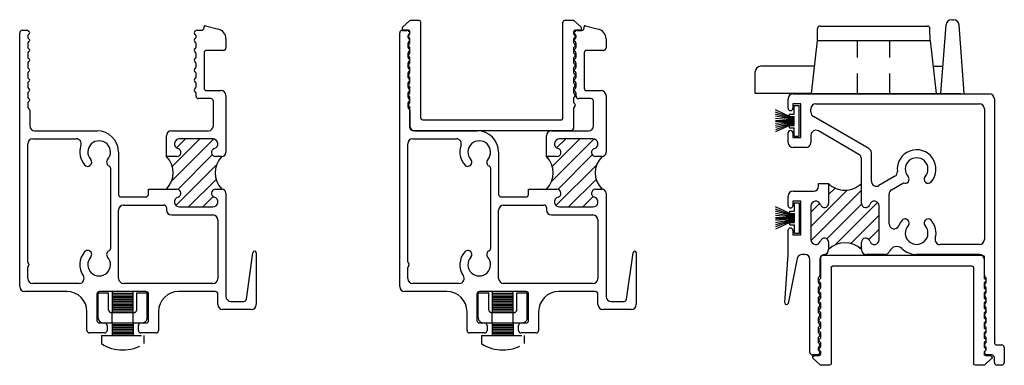
# Model space of a CAD drawing. Extents: x -14.9 to 40.4, y -0.2 to 23.9.
# Drawn here: x -9 to -2.9, y 6.7 to 8.8 of the extents above; entities that cross this region are included whole.
import ezdxf

# ---------------------------------------------------------------- set-up
doc = ezdxf.new("R2010")
doc.units = 0
doc.header["$MEASUREMENT"] = 0
doc.linetypes.add('CAMLOCK$0$DASHED', pattern=[0.75, 0.5, -0.25])
doc.linetypes.add('PIVOT_BAR$0$DASHEDX2', pattern=[1.5, 1, -0.5])
doc.layers.get('0').update_dxf_attribs({"linetype": 'CONTINUOUS'})
for name, color, linetype in [('CAMLOCK$0$DASHED', 7, 'CAMLOCK$0$DASHED'), ('PILE$0$WEATHERSTRIP', 5, 'CONTINUOUS'), ('PIVOT_BAR$0$DASHED', 2, 'PIVOT_BAR$0$DASHEDX2'), ('THM1106$0$OBJECT', 3, 'CONTINUOUS'), ('THM1106$0$THERMAL_BREAK', 5, 'CONTINUOUS'), ('THM1115D$0$OBJECT', 3, 'CONTINUOUS'), ('THM1115D$0$THERMAL_BREAK', 5, 'CONTINUOUS')]:
    doc.layers.add(name, color=color, linetype=linetype)

# ---------------------------------------------------------------- blocks, each defined once
blk = doc.blocks.new('*X6')
at = {"color": 0}
for p, q in [((1.1196, 9.6049), (1.3448, 9.8301)), ((1.1201, 9.517), (1.4336, 9.8305)), ((1.2296, 9.8033), (1.2698, 9.8434)), ((1.1196, 9.6933), (1.1748, 9.7484)), ((1.2187, 9.5272), (1.4342, 9.7427)), ((1.2688, 9.4889), (1.534, 9.7541)), ((1.3671, 9.4989), (1.5436, 9.6754)), ((1.4796, 9.523), (1.5436, 9.587)), ((1.4254, 9.4687), (1.4336, 9.477))]:
    blk.add_line(p, q, dxfattribs=at)
blk = doc.blocks.new('7_8_MARINE_GLAZING')
at = {"color": 1, "ltscale": 0.25}
for p, q in [((2.4382, 3.7037), (2.4808, 3.7437)), ((2.5407, 3.7464), (2.4877, 3.7464)), ((2.5507, 3.1383), (2.5507, 3.7364)), ((3.4347, 3.1383), (3.4347, 3.7364)), ((3.4977, 3.7464), (3.4447, 3.7464)), ((3.5473, 3.7037), (3.5046, 3.7437)), ((2.4737, 3.6864), (2.445, 3.6864)), ((2.4837, 3.6619), (2.4837, 3.6764)), ((3.5017, 3.6619), (3.5017, 3.6764)), ((3.5404, 3.6864), (3.5117, 3.6864)), ((2.4768, 3.6549), (2.4837, 3.6619)), ((2.4768, 3.6408), (2.4837, 3.6339)), ((2.4837, 3.6053), (2.4837, 3.6339)), ((3.5086, 3.6549), (3.5017, 3.6619)), ((3.5086, 3.6408), (3.5017, 3.6339)), ((3.5017, 3.6053), (3.5017, 3.6339)), ((2.4768, 3.5984), (2.4837, 3.6053)), ((2.4768, 3.5842), (2.4837, 3.5773)), ((2.4837, 3.5433), (2.4837, 3.5773)), ((3.5086, 3.5984), (3.5017, 3.6053)), ((3.5086, 3.5842), (3.5017, 3.5773)), ((3.5017, 3.5433), (3.5017, 3.5773)), ((2.4768, 3.5364), (2.4837, 3.5433)), ((2.4768, 3.5222), (2.4837, 3.5153)), ((2.4837, 3.4813), (2.4837, 3.5153)), ((3.5086, 3.5364), (3.5017, 3.5433)), ((3.5086, 3.5222), (3.5017, 3.5153)), ((3.5017, 3.4813), (3.5017, 3.5153)), ((2.4768, 3.4744), (2.4837, 3.4813)), ((2.4768, 3.4602), (2.4837, 3.4533)), ((2.4837, 3.4193), (2.4837, 3.4533)), ((3.5086, 3.4744), (3.5017, 3.4813)), ((3.5086, 3.4602), (3.5017, 3.4533)), ((3.5017, 3.4193), (3.5017, 3.4533)), ((2.4768, 3.4124), (2.4837, 3.4193)), ((2.4768, 3.3982), (2.4837, 3.3913)), ((2.4837, 3.3573), (2.4837, 3.3913)), ((3.5086, 3.4124), (3.5017, 3.4193)), ((3.5086, 3.3982), (3.5017, 3.3913)), ((3.5017, 3.3573), (3.5017, 3.3913)), ((2.4768, 3.3504), (2.4837, 3.3573)), ((2.4768, 3.3362), (2.4837, 3.3293)), ((2.4837, 3.2953), (2.4837, 3.3293)), ((3.5086, 3.3504), (3.5017, 3.3573)), ((3.5086, 3.3362), (3.5017, 3.3293)), ((3.5017, 3.2953), (3.5017, 3.3293)), ((2.4768, 3.2884), (2.4837, 3.2953)), ((2.4768, 3.2742), (2.4837, 3.2673)), ((2.4837, 3.2333), (2.4837, 3.2673)), ((3.5086, 3.2884), (3.5017, 3.2953)), ((3.5086, 3.2742), (3.5017, 3.2673)), ((3.5017, 3.2333), (3.5017, 3.2673)), ((2.4768, 3.2264), (2.4837, 3.2333)), ((2.4768, 3.2122), (2.4837, 3.2053)), ((2.4837, 3.0773), (2.4837, 3.2053)), ((3.5086, 3.2264), (3.5017, 3.2333)), ((3.5086, 3.2122), (3.5017, 3.2053)), ((3.5017, 3.0773), (3.5017, 3.2053)), ((2.5607, 3.1283), (3.4247, 3.1283)), ((2.4997, 3.0613), (3.4857, 3.0613))]:
    blk.add_line(p, q, dxfattribs=at)
for centre, radius, start, end in [((2.4877, 3.7364), 0.01, 90, 133.15239), ((2.5407, 3.7364), 0.01, 0, 90), ((3.4447, 3.7364), 0.01, 90, 180), ((3.4977, 3.7364), 0.01, 46.84761, 90), ((2.445, 3.6964), 0.01, 133.15239, 270), ((2.4737, 3.6764), 0.01, 0, 90), ((3.5117, 3.6764), 0.01, 90, 180), ((3.5404, 3.6964), 0.01, 270, 46.84761), ((2.4838, 3.6479), 0.01, 135, 225), ((3.5016, 3.6479), 0.01, 315, 45), ((2.4838, 3.5913), 0.01, 135, 225), ((3.5016, 3.5913), 0.01, 315, 45), ((2.4838, 3.5293), 0.01, 135, 225), ((3.5016, 3.5293), 0.01, 315, 45), ((2.4838, 3.4673), 0.01, 135, 225), ((3.5016, 3.4673), 0.01, 315, 45), ((2.4838, 3.4053), 0.01, 135, 225), ((3.5016, 3.4053), 0.01, 315, 45), ((2.4838, 3.3433), 0.01, 135, 225), ((3.5016, 3.3433), 0.01, 315, 45), ((2.4838, 3.2813), 0.01, 135, 225), ((3.5016, 3.2813), 0.01, 315, 45), ((2.4838, 3.2193), 0.01, 135, 225), ((3.5016, 3.2193), 0.01, 315, 45), ((2.5607, 3.1383), 0.01, 180, 270), ((3.4247, 3.1383), 0.01, 270, 360), ((2.4997, 3.0773), 0.016, 180, 270), ((3.4857, 3.0773), 0.016, 270, 360)]:
    blk.add_arc(centre, radius, start, end, dxfattribs=at)
blk = doc.blocks.new('1106')
at = {"ltscale": 0.25}
for p, q in [((-0.3337, 0), (0.3337, 0)), ((0.4172, -0.42), (0.4498, 0.0077)), ((0.5631, -0.42), (0.5306, 0.0077)), ((-0.3501, -0.09), (-0.3497, -0.0159)), ((0.3499, -0.09), (0.3497, -0.016)), ((-0.3876, -0.42), (-0.3501, -0.09)), ((-0.3501, -0.09), (0.3499, -0.09)), ((0.3499, -0.09), (0.3874, -0.42)), ((-0.7366, -0.42), (-0.736, -0.2819)), ((-0.3683, -0.25), (-0.704, -0.25)), ((0.3681, -0.25), (0.4302, -0.25)), ((-0.3876, -0.42), (-0.7366, -0.42)), ((-0.3876, -0.42), (0.3874, -0.42)), ((0.3874, -0.42), (0.4172, -0.42))]:
    blk.add_line(p, q, dxfattribs=at)
for centre, radius, start, end in [((0.4847, 0.005), 0.035, 90, 175.64892), ((0.4957, 0.005), 0.035, 4.35108, 90), ((-0.3337, -0.016), 0.016, 90, 179.73695), ((0.3337, -0.016), 0.016, 0.14333, 90), ((-0.704, -0.282), 0.032, 90, 179.73695)]:
    blk.add_arc(centre, radius, start, end, dxfattribs=at)
at = {"layer": 'CAMLOCK$0$DASHED', "ltscale": 0.25}
for p, q in [((0.4847, 0.04), (0.4957, 0.04)), ((-0.1001, -0.42), (-0.1001, -0.09)), ((0.0999, -0.42), (0.0999, -0.09)), ((0.4172, -0.42), (0.5631, -0.42))]:
    blk.add_line(p, q, dxfattribs=at)
at = {"layer": 'PILE$0$WEATHERSTRIP'}
for p, q in [((-0.5236, -0.5625), (-0.6115, -0.522)), ((-0.5236, -0.5675), (-0.6115, -0.5351)), ((-0.5236, -0.5725), (-0.6115, -0.5482)), ((-0.5236, -0.5475), (-0.4936, -0.5475)), ((-0.5236, -0.5625), (-0.5236, -0.5475)), ((-0.4936, -0.495), (-0.4636, -0.495)), ((-0.4936, -0.5475), (-0.4936, -0.495)), ((-0.4636, -0.685), (-0.4636, -0.495)), ((-0.5236, -0.5775), (-0.6115, -0.5613)), ((-0.5236, -0.5825), (-0.6115, -0.5744)), ((-0.6115, -0.5875), (-0.4936, -0.5875)), ((-0.6115, -0.5925), (-0.4936, -0.5925)), ((-0.5236, -0.5975), (-0.6115, -0.6056)), ((-0.5236, -0.6025), (-0.6115, -0.6187)), ((-0.5236, -0.6075), (-0.6115, -0.6318)), ((-0.5236, -0.5625), (-0.4936, -0.5625)), ((-0.5236, -0.5675), (-0.4936, -0.5675)), ((-0.5236, -0.5725), (-0.4936, -0.5725)), ((-0.5236, -0.5775), (-0.4936, -0.5775)), ((-0.5236, -0.5825), (-0.4936, -0.5825)), ((-0.5236, -0.5975), (-0.4936, -0.5975)), ((-0.5236, -0.6025), (-0.4936, -0.6025)), ((-0.5236, -0.6075), (-0.4936, -0.6075)), ((-0.4936, -0.6175), (-0.4936, -0.5625)), ((-0.5236, -0.6125), (-0.6115, -0.6449)), ((-0.5236, -0.6175), (-0.6115, -0.658)), ((-0.5236, -0.6125), (-0.4936, -0.6125)), ((-0.5236, -0.6325), (-0.5236, -0.6175)), ((-0.5236, -0.6175), (-0.4936, -0.6175)), ((-0.5236, -0.6325), (-0.4936, -0.6325)), ((-0.4936, -0.685), (-0.4936, -0.6325)), ((-0.4936, -0.685), (-0.4636, -0.685)), ((-0.4916, -1.0992), (-0.4616, -1.0992)), ((-0.4916, -1.1517), (-0.4916, -1.0992)), ((-0.4616, -1.2892), (-0.4616, -1.0992)), ((-0.5216, -1.1667), (-0.6115, -1.1253)), ((-0.5216, -1.1717), (-0.6115, -1.1386)), ((-0.5216, -1.1767), (-0.6115, -1.1519)), ((-0.5216, -1.1517), (-0.4916, -1.1517)), ((-0.5216, -1.1667), (-0.5216, -1.1517)), ((-0.5216, -1.1817), (-0.6115, -1.1652)), ((-0.5216, -1.1867), (-0.6115, -1.1784)), ((-0.6115, -1.1917), (-0.4916, -1.1917)), ((-0.6115, -1.1967), (-0.4916, -1.1967)), ((-0.5216, -1.2017), (-0.6115, -1.21)), ((-0.5216, -1.2067), (-0.6115, -1.2233)), ((-0.5216, -1.2117), (-0.6115, -1.2366)), ((-0.5216, -1.2167), (-0.6115, -1.2499)), ((-0.5216, -1.2217), (-0.6115, -1.2631)), ((-0.5216, -1.1667), (-0.4916, -1.1667)), ((-0.5216, -1.1717), (-0.4916, -1.1717)), ((-0.5216, -1.1767), (-0.4916, -1.1767)), ((-0.5216, -1.1817), (-0.4916, -1.1817)), ((-0.5216, -1.1867), (-0.4916, -1.1867)), ((-0.5216, -1.2017), (-0.4916, -1.2017)), ((-0.5216, -1.2067), (-0.4916, -1.2067)), ((-0.5216, -1.2117), (-0.4916, -1.2117)), ((-0.5216, -1.2167), (-0.4916, -1.2167)), ((-0.5216, -1.2367), (-0.5216, -1.2217)), ((-0.5216, -1.2217), (-0.4916, -1.2217)), ((-0.4916, -1.2217), (-0.4916, -1.1667)), ((-0.5216, -1.2367), (-0.4916, -1.2367)), ((-0.4916, -1.2892), (-0.4916, -1.2367)), ((-0.4916, -1.2892), (-0.4616, -1.2892))]:
    blk.add_line(p, q, dxfattribs=at)
at = {"layer": 'THM1106$0$OBJECT', "ltscale": 0.25}
for p, q in [((-0.5013, -0.4211), (0.7187, -0.4211)), ((-0.5323, -0.5116), (-0.5323, -0.4521)), ((-0.4523, -0.4831), (-0.5023, -0.4831)), ((-0.5023, -0.4831), (-0.5023, -0.5116)), ((-0.4523, -0.6931), (-0.4523, -0.4831)), ((-0.3593, -0.4831), (0.6567, -0.4831)), ((0.7497, -0.4521), (0.7497, -1.9681)), ((-0.5163, -0.5256), (-0.5183, -0.5256)), ((-0.3903, -0.5361), (-0.3903, -0.5141)), ((0.6877, -0.5141), (0.6877, -1.3281)), ((-0.0298, -0.7622), (-0.3748, -0.563)), ((-0.5323, -0.7241), (-0.5323, -0.6646)), ((-0.5183, -0.6506), (-0.5163, -0.6506)), ((-0.5023, -0.6646), (-0.5023, -0.6931)), ((-0.0918, -0.798), (-0.3438, -0.6525)), ((-0.5023, -0.6931), (-0.4523, -0.6931)), ((-0.3903, -0.6793), (-0.3903, -0.7241)), ((-0.4213, -0.7551), (-0.5013, -0.7551)), ((-0.0143, -0.9653), (-0.0143, -0.789)), ((-0.0763, -0.9791), (-0.0763, -0.8248)), ((-0.3423, -0.9961), (-0.3423, -0.9791)), ((-0.3423, -0.9791), (-0.2803, -0.9791)), ((-0.2803, -0.9791), (-0.2803, -1.1029)), ((-0.0763, -1.1029), (-0.0763, -0.9791)), ((0.1317, -0.9347), (0.0322, -0.9922)), ((0.1112, -1.0182), (0.1843, -0.9759)), ((-0.5013, -1.0271), (-0.3733, -1.0271)), ((-0.5323, -1.1176), (-0.5323, -1.0581)), ((-0.4523, -1.0891), (-0.5023, -1.0891)), ((-0.5023, -1.0891), (-0.5023, -1.1176)), ((-0.4523, -1.2991), (-0.4523, -1.0891)), ((0.0957, -1.2302), (0.0957, -1.045)), ((-0.5163, -1.1316), (-0.5183, -1.1316)), ((-0.3903, -1.1191), (-0.3903, -1.3291)), ((0.0337, -1.3291), (0.0337, -1.1191)), ((-0.5323, -1.4211), (-0.5323, -1.2706)), ((-0.5183, -1.2566), (-0.5163, -1.2566)), ((-0.5023, -1.2706), (-0.5023, -1.2991)), ((-0.5023, -1.2991), (-0.4523, -1.2991)), ((-0.2803, -1.3453), (-0.2803, -1.3901)), ((-0.0763, -1.3901), (-0.0763, -1.3453)), ((0.6567, -1.3591), (0.4128, -1.3591)), ((-0.5523, -1.7225), (-0.5323, -1.4211)), ((-0.4754, -1.4459), (-0.5325, -1.7251)), ((-0.4273, -1.4211), (-0.445, -1.4211)), ((-0.3963, -2.0301), (-0.3963, -1.4521)), ((-0.3343, -1.4516), (-0.3343, -1.5501)), ((0.0701, -1.4211), (-0.0453, -1.4211)), ((0.6567, -1.4211), (0.2667, -1.4211)), ((0.6877, -1.5501), (0.6877, -1.4521)), ((-0.3372, -1.5572), (-0.3463, -1.5663)), ((-0.3463, -1.5663), (-0.3463, -1.596)), ((0.6997, -1.5663), (0.6906, -1.5572)), ((0.6997, -1.596), (0.6997, -1.5663)), ((-0.3463, -1.596), (-0.3372, -1.605)), ((-0.3372, -1.6192), (-0.3463, -1.6283)), ((-0.3463, -1.6283), (-0.3463, -1.658)), ((0.6906, -1.605), (0.6997, -1.596)), ((0.6997, -1.6283), (0.6906, -1.6192)), ((0.6997, -1.658), (0.6997, -1.6283)), ((-0.3463, -1.658), (-0.3372, -1.667)), ((-0.3372, -1.6812), (-0.3463, -1.6903)), ((-0.3463, -1.6903), (-0.3463, -1.72)), ((0.6906, -1.667), (0.6997, -1.658)), ((0.6997, -1.6903), (0.6906, -1.6812)), ((0.6997, -1.72), (0.6997, -1.6903)), ((-0.3463, -1.72), (-0.3372, -1.729)), ((-0.3372, -1.7432), (-0.3463, -1.7523)), ((-0.3463, -1.7523), (-0.3463, -1.782)), ((0.6906, -1.729), (0.6997, -1.72)), ((0.6997, -1.7523), (0.6906, -1.7432)), ((0.6997, -1.782), (0.6997, -1.7523)), ((-0.3463, -1.782), (-0.3372, -1.791)), ((-0.3372, -1.8052), (-0.3463, -1.8143)), ((-0.3463, -1.8143), (-0.3463, -1.844)), ((0.6906, -1.791), (0.6997, -1.782)), ((0.6997, -1.8143), (0.6906, -1.8052)), ((0.6997, -1.844), (0.6997, -1.8143)), ((-0.3463, -1.844), (-0.3372, -1.853)), ((-0.3372, -1.8672), (-0.3463, -1.8763)), ((-0.3463, -1.8763), (-0.3463, -1.906)), ((0.6906, -1.853), (0.6997, -1.844)), ((0.6997, -1.8763), (0.6906, -1.8672)), ((0.6997, -1.906), (0.6997, -1.8763)), ((-0.3463, -1.906), (-0.3372, -1.915)), ((-0.3372, -1.9292), (-0.3463, -1.9383)), ((-0.3463, -1.9383), (-0.3463, -1.968)), ((0.6906, -1.915), (0.6997, -1.906)), ((0.6997, -1.9383), (0.6906, -1.9292)), ((0.6997, -1.968), (0.6997, -1.9383)), ((-0.3463, -1.968), (-0.3372, -1.977)), ((-0.3372, -1.9912), (-0.3463, -2.0003)), ((-0.3463, -2.0003), (-0.3463, -2.0138)), ((-0.3463, -2.0138), (-0.3372, -2.0229)), ((0.6906, -1.977), (0.6997, -1.968)), ((0.6997, -2.0003), (0.6906, -1.9912)), ((0.6906, -2.0229), (0.6997, -2.0138)), ((0.6997, -2.0138), (0.6997, -2.0003)), ((0.7657, -1.9841), (0.7957, -1.9841)), ((0.8117, -2.0001), (0.8117, -2.0931)), ((-0.3463, -2.0461), (-0.3803, -2.0461)), ((-0.3372, -2.037), (-0.3463, -2.0461)), ((0.6997, -2.0461), (0.6906, -2.037)), ((0.7337, -2.0461), (0.6997, -2.0461)), ((0.7497, -2.0931), (0.7497, -2.0621)), ((0.7957, -2.1091), (0.7657, -2.1091))]:
    blk.add_line(p, q, dxfattribs=at)
for centre, radius, start, end in [((-0.5013, -0.4521), 0.031, 90, 180), ((0.7187, -0.4521), 0.031, 0, 90), ((-0.3593, -0.5141), 0.031, 90, 180), ((0.6567, -0.5141), 0.031, 0, 90), ((-0.5183, -0.5116), 0.014, 180, 270), ((-0.5163, -0.5116), 0.014, 270, 0), ((-0.3593, -0.5361), 0.031, 180, 240), ((-0.5183, -0.6646), 0.014, 90, 180), ((-0.5163, -0.6646), 0.014, 360, 90), ((-0.3593, -0.6793), 0.031, 60, 180), ((-0.5013, -0.7241), 0.031, 180, 270), ((-0.4213, -0.7241), 0.031, 270, 0), ((-0.0453, -0.789), 0.031, 0, 60), ((0.2667, -0.8901), 0.1205, 318.47712, 186.72908), ((-0.1073, -0.8248), 0.031, 0, 60), ((0.2667, -0.8901), 0.0705, 318.47712, 221.52288), ((0.1162, -0.9079), 0.031, 300, 6.72908), ((0.0167, -0.9653), 0.031, 180, 300), ((0.1952, -0.9534), 0.025, 244.24544, 41.52288), ((0.3382, -0.9534), 0.025, 138.47712, 318.47712), ((-0.5013, -1.0581), 0.031, 90, 180), ((-0.3733, -0.9961), 0.031, 270, 0), ((0.1267, -1.045), 0.031, 120, 180), ((-0.3603, -1.1191), 0.03, 16.74729, 180), ((0.0037, -1.1191), 0.03, 0, 163.25271), ((-0.5183, -1.1176), 0.014, 180, 270), ((-0.5163, -1.1176), 0.014, 270, 0), ((-0.3065, -1.1029), 0.0262, 196.74729, 0), ((-0.0501, -1.1029), 0.0262, 180, 343.25271), ((0.2667, -1.2881), 0.1205, 138.47712, 157.53189), ((0.1952, -1.2248), 0.025, 318.47712, 138.47712), ((0.3382, -1.2248), 0.025, 41.52288, 221.52288), ((0.2667, -1.2881), 0.1205, 344.69089, 41.52288), ((-0.5183, -1.2706), 0.014, 90, 180), ((-0.5163, -1.2706), 0.014, 0, 90), ((0.1267, -1.2302), 0.031, 180, 337.53189), ((0.2667, -1.2881), 0.0705, 138.47712, 41.52288), ((-0.3603, -1.3291), 0.03, 180, 343.25271), ((-0.3065, -1.3453), 0.0262, 0, 163.25271), ((-0.0501, -1.3453), 0.0262, 16.74729, 180), ((0.0037, -1.3291), 0.03, 196.74729, 0), ((0.4128, -1.3281), 0.031, 164.69089, 270), ((0.6567, -1.3281), 0.031, 270, 0), ((-0.3113, -1.3901), 0.031, 277.41367, 360), ((-0.0453, -1.3901), 0.031, 180, 270), ((0.0701, -1.3901), 0.031, 270, 338.58764), ((0.1427, -1.4186), 0.047, 46.45778, 158.58764), ((0.2667, -1.2881), 0.133, 226.45778, 270), ((-0.445, -1.4521), 0.031, 90, 168.43621), ((-0.4273, -1.4521), 0.031, 0, 90), ((-0.3033, -1.4516), 0.031, 97.41367, 180), ((0.6567, -1.4521), 0.031, 0, 90), ((-0.3443, -1.5501), 0.01, 315, 0), ((0.6977, -1.5501), 0.01, 180, 225), ((-0.3443, -1.6121), 0.01, 315, 45), ((0.6977, -1.6121), 0.01, 135, 225), ((-0.3443, -1.6741), 0.01, 315, 45), ((0.6977, -1.6741), 0.01, 135, 225), ((-0.5423, -1.7231), 0.01, 176.20696, 348.43621), ((-0.3443, -1.7361), 0.01, 315, 45), ((0.6977, -1.7361), 0.01, 135, 225), ((-0.3443, -1.7981), 0.01, 315, 45), ((0.6977, -1.7981), 0.01, 135, 225), ((-0.3443, -1.8601), 0.01, 315, 45), ((0.6977, -1.8601), 0.01, 135, 225), ((-0.3443, -1.9221), 0.01, 315, 45), ((0.6977, -1.9221), 0.01, 135, 225), ((-0.3443, -1.9841), 0.01, 315, 45), ((0.6977, -1.9841), 0.01, 135, 225), ((0.7657, -1.9681), 0.016, 180, 270), ((0.7957, -2.0001), 0.016, 360, 90), ((-0.3803, -2.0301), 0.016, 180, 270), ((-0.3443, -2.03), 0.01, 315, 45), ((0.6977, -2.03), 0.01, 135, 225), ((0.7337, -2.0621), 0.016, 0, 90), ((0.7657, -2.0931), 0.016, 180, 270), ((0.7957, -2.0931), 0.016, 270, 0)]:
    blk.add_arc(centre, radius, start, end, dxfattribs=at)
at = {"layer": 'THM1106$0$THERMAL_BREAK', "ltscale": 0.25}
for centre, radius, start, end in [((-0.1785, -0.8788), 0.1429, 224.5866, 315.65482), ((-0.1783, -1.4921), 0.1442, 45, 135)]:
    blk.add_arc(centre, radius, start, end, dxfattribs=at)
at = {"xscale": -1, "rotation": 180}
blk.add_blockref('7_8_MARINE_GLAZING', (-2.8146, 1.6356), dxfattribs=at)
at = {"layer": 'THM1106$0$THERMAL_BREAK', "ltscale": 0.25}
blk.add_blockref('*X6', (-1.5099, -10.8512), dxfattribs=at)
blk = doc.blocks.new('*X7')
at = {"color": 0}
for p, q in [((3.3639, 2.7452), (3.6273, 3.0086)), ((3.368, 2.8377), (3.5396, 3.0093)), ((3.3947, 2.9528), (3.4512, 3.0093)), ((3.3363, 2.8944), (3.3412, 2.8993)), ((3.4019, 2.6948), (3.6166, 2.9095)), ((3.3904, 2.5949), (3.6438, 2.8483)), ((3.4692, 2.5853), (3.6404, 2.7565)), ((3.6676, 2.6953), (3.6722, 2.7)), ((3.5576, 2.5853), (3.6222, 2.6499))]:
    blk.add_line(p, q, dxfattribs=at)
blk = doc.blocks.new('pb')
at = {"layer": 'PIVOT_BAR$0$DASHED', "ltscale": 0.25}
for p, q in [((0.0651, 0), (-0.0651, 0)), ((-0.0651, 0), (-0.0651, -0.1304)), ((0.0651, -0.1304), (0.0651, 0)), ((-0.1525, -0.1634), (-0.1525, -0.0084)), ((-0.1525, -0.0084), (-0.0875, -0.0084)), ((-0.0875, -0.1144), (-0.0875, -0.0084)), ((-0.0651, -0.0104), (0.0651, -0.0104)), ((-0.0651, -0.0204), (0.0651, -0.0204)), ((-0.0651, -0.0304), (0.0651, -0.0304)), ((-0.0651, -0.0404), (0.0651, -0.0404)), ((-0.0651, -0.0504), (0.0651, -0.0504)), ((-0.0651, -0.0604), (0.0651, -0.0604)), ((0.0875, -0.1144), (0.0875, -0.0084)), ((0.0875, -0.0084), (0.1525, -0.0084)), ((0.1525, -0.1634), (0.1525, -0.0084)), ((-0.0651, -0.0704), (0.0651, -0.0704)), ((-0.0651, -0.0804), (0.0651, -0.0804)), ((-0.0651, -0.0904), (0.0651, -0.0904)), ((-0.0651, -0.1004), (0.0651, -0.1004)), ((-0.0651, -0.1104), (0.0651, -0.1104)), ((-0.0651, -0.1204), (0.0651, -0.1204)), ((-0.0715, -0.1304), (0.0715, -0.1304)), ((-0.065, -0.1954), (-0.0651, -0.1304)), ((0.065, -0.1954), (0.0651, -0.1304)), ((-0.1205, -0.1954), (0.1205, -0.1954)), ((-0.065, -0.1954), (-0.065, -0.2746)), ((-0.065, -0.2046), (0.065, -0.2046)), ((-0.065, -0.2146), (0.065, -0.2146)), ((-0.065, -0.2246), (0.065, -0.2246)), ((-0.065, -0.2346), (0.065, -0.2346)), ((-0.065, -0.2446), (0.065, -0.2446)), ((0.065, -0.1954), (0.065, -0.2746)), ((-0.1325, -0.2746), (-0.1325, -0.3246)), ((-0.1325, -0.2746), (0.1325, -0.2746)), ((-0.065, -0.2546), (0.065, -0.2546)), ((-0.065, -0.2646), (0.065, -0.2646)), ((0.1325, -0.2746), (0.1325, -0.3246))]:
    blk.add_line(p, q, dxfattribs=at)
for centre, radius, start, end in [((-0.0715, -0.1144), 0.016, 180, 270), ((0.0715, -0.1144), 0.016, 270, 0), ((-0.1205, -0.1634), 0.032, 180, 270), ((0.1205, -0.1634), 0.032, 270, 0), ((0, -0.1227), 0.2415, 236.7269, 303.2731)]:
    blk.add_arc(centre, radius, start, end, dxfattribs=at)
blk = doc.blocks.new('vinyl')
at = {"color": 1, "ltscale": 0.25}
for p, q in [((-0.5546, 0.6424), (-0.5119, 0.6824)), ((-0.452, 0.6851), (-0.505, 0.6851)), ((-0.442, 0.077), (-0.442, 0.6751)), ((0.442, 0.077), (0.442, 0.6751)), ((0.505, 0.6851), (0.452, 0.6851)), ((0.5546, 0.6424), (0.5119, 0.6824)), ((-0.519, 0.6251), (-0.5477, 0.6251)), ((-0.509, 0.6006), (-0.509, 0.6151)), ((0.509, 0.6006), (0.509, 0.6151)), ((0.5477, 0.6251), (0.519, 0.6251)), ((-0.5159, 0.5936), (-0.509, 0.6006)), ((-0.5159, 0.5795), (-0.509, 0.5726)), ((-0.509, 0.544), (-0.509, 0.5726)), ((0.5159, 0.5936), (0.509, 0.6006)), ((0.5159, 0.5795), (0.509, 0.5726)), ((0.509, 0.544), (0.509, 0.5726)), ((-0.5159, 0.5371), (-0.509, 0.544)), ((-0.5159, 0.5229), (-0.509, 0.516)), ((-0.509, 0.482), (-0.509, 0.516)), ((0.5159, 0.5371), (0.509, 0.544)), ((0.5159, 0.5229), (0.509, 0.516)), ((0.509, 0.482), (0.509, 0.516)), ((-0.5159, 0.4751), (-0.509, 0.482)), ((-0.5159, 0.4609), (-0.509, 0.454)), ((-0.509, 0.42), (-0.509, 0.454)), ((0.5159, 0.4751), (0.509, 0.482)), ((0.5159, 0.4609), (0.509, 0.454)), ((0.509, 0.42), (0.509, 0.454)), ((-0.5159, 0.4131), (-0.509, 0.42)), ((-0.5159, 0.3989), (-0.509, 0.392)), ((-0.509, 0.358), (-0.509, 0.392)), ((0.5159, 0.4131), (0.509, 0.42)), ((0.5159, 0.3989), (0.509, 0.392)), ((0.509, 0.358), (0.509, 0.392)), ((-0.5159, 0.3511), (-0.509, 0.358)), ((-0.5159, 0.3369), (-0.509, 0.33)), ((-0.509, 0.296), (-0.509, 0.33)), ((0.5159, 0.3511), (0.509, 0.358)), ((0.5159, 0.3369), (0.509, 0.33)), ((0.509, 0.296), (0.509, 0.33)), ((-0.5159, 0.2891), (-0.509, 0.296)), ((-0.5159, 0.2749), (-0.509, 0.268)), ((-0.509, 0.234), (-0.509, 0.268)), ((0.5159, 0.2891), (0.509, 0.296)), ((0.5159, 0.2749), (0.509, 0.268)), ((0.509, 0.234), (0.509, 0.268)), ((-0.5159, 0.2271), (-0.509, 0.234)), ((-0.5159, 0.2129), (-0.509, 0.206)), ((-0.509, 0.172), (-0.509, 0.206)), ((0.5159, 0.2271), (0.509, 0.234)), ((0.5159, 0.2129), (0.509, 0.206)), ((0.509, 0.172), (0.509, 0.206)), ((-0.5159, 0.1651), (-0.509, 0.172)), ((-0.5159, 0.1509), (-0.509, 0.144)), ((-0.509, 0.016), (-0.509, 0.144)), ((0.5159, 0.1651), (0.509, 0.172)), ((0.5159, 0.1509), (0.509, 0.144)), ((0.509, 0.016), (0.509, 0.144)), ((-0.432, 0.067), (0.432, 0.067)), ((-0.493, 0), (0.493, 0))]:
    blk.add_line(p, q, dxfattribs=at)
for centre, radius, start, end in [((-0.505, 0.6751), 0.01, 90, 133.15239), ((-0.452, 0.6751), 0.01, 0, 90), ((0.452, 0.6751), 0.01, 90, 180), ((0.505, 0.6751), 0.01, 46.84761, 90), ((-0.5477, 0.6351), 0.01, 133.15239, 270), ((-0.519, 0.6151), 0.01, 0, 90), ((0.519, 0.6151), 0.01, 90, 180), ((0.5477, 0.6351), 0.01, 270, 46.84761), ((-0.5089, 0.5866), 0.01, 135, 225), ((0.5089, 0.5866), 0.01, 315, 45), ((-0.5089, 0.53), 0.01, 135, 225), ((0.5089, 0.53), 0.01, 315, 45), ((-0.5089, 0.468), 0.01, 135, 225), ((0.5089, 0.468), 0.01, 315, 45), ((-0.5089, 0.406), 0.01, 135, 225), ((0.5089, 0.406), 0.01, 315, 45), ((-0.5089, 0.344), 0.01, 135, 225), ((0.5089, 0.344), 0.01, 315, 45), ((-0.5089, 0.282), 0.01, 135, 225), ((0.5089, 0.282), 0.01, 315, 45), ((-0.5089, 0.22), 0.01, 135, 225), ((0.5089, 0.22), 0.01, 315, 45), ((-0.5089, 0.158), 0.01, 135, 225), ((0.5089, 0.158), 0.01, 315, 45), ((-0.432, 0.077), 0.01, 180, 270), ((0.432, 0.077), 0.01, 270, 360), ((-0.493, 0.016), 0.016, 180, 270), ((0.493, 0.016), 0.016, 270, 360)]:
    blk.add_arc(centre, radius, start, end, dxfattribs=at)
blk = doc.blocks.new('1115')
at = {"layer": 'THM1115D$0$OBJECT', "ltscale": 0.25}
for p, q in [((-0.5564, 0.5563), (-0.529, 0.5563)), ((-0.5177, 0.5517), (-0.5124, 0.5464)), ((0.5137, 0.5464), (0.519, 0.5517)), ((0.5303, 0.5563), (0.5576, 0.5563)), ((0.5736, 0.5723), (0.5736, 0.5783)), ((0.5825, 0.5851), (0.6637, 0.5633)), ((-0.5724, -1.0377), (-0.5724, 0.5403)), ((-0.5224, 0.5199), (-0.5224, 0.5159)), ((-0.5124, 0.5365), (-0.5177, 0.5312)), ((-0.5177, 0.5046), (-0.5124, 0.4993)), ((0.519, 0.5312), (0.5137, 0.5365)), ((0.5137, 0.4993), (0.519, 0.5046)), ((0.5236, 0.5159), (0.5236, 0.5199)), ((0.7096, 0.5034), (0.7096, 0.4473)), ((-0.5224, 0.4728), (-0.5224, 0.4539)), ((-0.5124, 0.4894), (-0.5177, 0.4841)), ((-0.5177, 0.4426), (-0.5124, 0.4373)), ((0.519, 0.4841), (0.5137, 0.4894)), ((0.5137, 0.4373), (0.519, 0.4426)), ((0.5236, 0.4539), (0.5236, 0.4728)), ((0.6936, 0.4313), (0.5896, 0.4313)), ((-0.5224, 0.4108), (-0.5224, 0.3919)), ((-0.5124, 0.4274), (-0.5177, 0.4221)), ((-0.5177, 0.3806), (-0.5124, 0.3753)), ((0.519, 0.4221), (0.5137, 0.4274)), ((0.5137, 0.3753), (0.519, 0.3806)), ((0.5236, 0.3919), (0.5236, 0.4108)), ((0.5736, 0.4153), (0.5736, 0.1973)), ((-0.5224, 0.3488), (-0.5224, 0.3299)), ((-0.5124, 0.3654), (-0.5177, 0.3601)), ((-0.5177, 0.3186), (-0.5124, 0.3133)), ((0.519, 0.3601), (0.5137, 0.3654)), ((0.5137, 0.3133), (0.519, 0.3186)), ((0.5236, 0.3299), (0.5236, 0.3488)), ((-0.5224, 0.2868), (-0.5224, 0.2679)), ((-0.5124, 0.3034), (-0.5177, 0.2981)), ((-0.5177, 0.2566), (-0.5124, 0.2513)), ((0.519, 0.2981), (0.5137, 0.3034)), ((0.5137, 0.2513), (0.519, 0.2566)), ((0.5236, 0.2679), (0.5236, 0.2868)), ((-0.5224, 0.2248), (-0.5224, 0.2059)), ((-0.5124, 0.2414), (-0.5177, 0.2361)), ((-0.5177, 0.1946), (-0.5124, 0.1893)), ((0.519, 0.2361), (0.5137, 0.2414)), ((0.5137, 0.1893), (0.519, 0.1946)), ((0.5236, 0.2059), (0.5236, 0.2248)), ((-0.5224, 0.1628), (-0.5224, 0.1439)), ((-0.5124, 0.1794), (-0.5177, 0.1741)), ((-0.5177, 0.1326), (-0.5124, 0.1273)), ((0.519, 0.1741), (0.5137, 0.1794)), ((0.5236, 0.1473), (0.5236, 0.1628)), ((0.6156, 0.1313), (0.5396, 0.1313)), ((0.5896, 0.1813), (0.6786, 0.1813)), ((0.7096, 0.1503), (0.7096, -0.2037)), ((-0.5224, 0.1008), (-0.5224, 0.0819)), ((-0.5124, 0.1174), (-0.5177, 0.1121)), ((-0.5177, 0.0706), (-0.5124, 0.0653)), ((0.6316, -0.0377), (0.6316, 0.1153)), ((-0.5104, 0.0603), (-0.5104, -0.0377)), ((-0.4914, -0.1187), (-0.2206, -0.1187)), ((-0.4794, -0.0687), (-0.0909, -0.0687)), ((0.3396, -0.2287), (0.3396, -0.0997)), ((0.3706, -0.0687), (0.6006, -0.0687)), ((0.6285, -0.1187), (0.4208, -0.1187)), ((-0.5224, -0.8838), (-0.5224, -0.1497)), ((0.0421, -0.2017), (0.0421, -0.4647)), ((0.4046, -0.2287), (0.3396, -0.2287)), ((0.6846, -0.2287), (0.6446, -0.2287)), ((-0.0079, -0.3023), (-0.0079, -0.801)), ((0.0581, -0.4807), (0.2116, -0.4807)), ((0.2276, -0.4647), (0.2276, -0.4327)), ((0.2276, -0.4327), (0.4046, -0.4327)), ((0.6446, -0.4327), (0.6846, -0.4327)), ((0.7096, -0.4577), (0.7096, -1.0997)), ((0.0731, -0.5307), (0.3236, -0.5307)), ((0.3396, -0.5467), (0.3396, -0.5617)), ((0.4208, -0.5427), (0.6285, -0.5427)), ((0.0421, -0.9877), (0.0421, -0.5617)), ((0.3706, -0.5927), (0.6286, -0.5927)), ((0.6596, -0.6237), (0.6596, -0.9877)), ((0.8376, -1.1169), (0.8777, -0.8273)), ((0.8976, -0.8287), (0.8976, -1.1497)), ((-0.5224, -0.9877), (-0.5224, -0.9195)), ((-0.2031, -1.0187), (-0.4914, -1.0187)), ((0.6286, -1.0187), (0.0731, -1.0187)), ((-0.2794, -1.0687), (-0.5414, -1.0687)), ((-0.0924, -1.0847), (-0.0924, -1.2487)), ((0.2126, -1.0687), (-0.0764, -1.0687)), ((0.2286, -1.2487), (0.2286, -1.0847)), ((0.6436, -1.0687), (0.4156, -1.0687)), ((0.6596, -1.1497), (0.6596, -1.0847)), ((0.7406, -1.1307), (0.8217, -1.1307)), ((-0.1544, -1.3107), (-0.1544, -1.1937)), ((0.2906, -1.1937), (0.2906, -1.3107)), ((0.8666, -1.1807), (0.6906, -1.1807)), ((-0.0764, -1.2647), (-0.0454, -1.2647)), ((-0.0294, -1.2807), (-0.0294, -1.3107)), ((0.1656, -1.3107), (0.1656, -1.2807)), ((0.1816, -1.2647), (0.2126, -1.2647)), ((-0.0454, -1.3267), (-0.1384, -1.3267)), ((0.2746, -1.3267), (0.1816, -1.3267))]:
    blk.add_line(p, q, dxfattribs=at)
for centre, radius, start, end in [((-0.5564, 0.5403), 0.016, 90, 180), ((-0.529, 0.5403), 0.016, 45, 90), ((0.5303, 0.5403), 0.016, 90, 135), ((0.5576, 0.5723), 0.016, 270, 0), ((0.5806, 0.5783), 0.007, 75, 180), ((0.6476, 0.5034), 0.062, 0, 75), ((-0.5064, 0.5199), 0.016, 135, 180), ((-0.5064, 0.5159), 0.016, 180, 225), ((-0.5174, 0.5414), 0.007, 315, 45), ((-0.5174, 0.4943), 0.007, 315, 45), ((0.5186, 0.5414), 0.007, 135, 225), ((0.5186, 0.4943), 0.007, 135, 225), ((0.5076, 0.5199), 0.016, 0, 45), ((0.5076, 0.5159), 0.016, 315, 0), ((-0.5064, 0.4728), 0.016, 135, 180), ((-0.5064, 0.4539), 0.016, 180, 225), ((-0.5174, 0.4323), 0.007, 315, 45), ((0.5186, 0.4323), 0.007, 135, 225), ((0.5076, 0.4728), 0.016, 360, 45), ((0.5076, 0.4539), 0.016, 315, 360), ((0.5896, 0.4153), 0.016, 90, 180), ((0.6936, 0.4473), 0.016, 270, 0), ((-0.5064, 0.4108), 0.016, 135, 180), ((-0.5064, 0.3919), 0.016, 180, 225), ((-0.5174, 0.3703), 0.007, 315, 45), ((0.5186, 0.3703), 0.007, 135, 225), ((0.5076, 0.4108), 0.016, 0, 45), ((0.5076, 0.3919), 0.016, 315, 360), ((-0.5064, 0.3488), 0.016, 135, 180), ((-0.5064, 0.3299), 0.016, 180, 225), ((-0.5174, 0.3083), 0.007, 315, 45), ((0.5186, 0.3083), 0.007, 135, 225), ((0.5076, 0.3488), 0.016, 0, 45), ((0.5076, 0.3299), 0.016, 315, 0), ((-0.5064, 0.2868), 0.016, 135, 180), ((-0.5064, 0.2679), 0.016, 180, 225), ((-0.5174, 0.2463), 0.007, 315, 45), ((0.5186, 0.2463), 0.007, 135, 225), ((0.5076, 0.2868), 0.016, 360, 45), ((0.5076, 0.2679), 0.016, 315, 0), ((-0.5064, 0.2248), 0.016, 135, 180), ((-0.5064, 0.2059), 0.016, 180, 225), ((-0.5174, 0.1843), 0.007, 315, 45), ((0.5186, 0.1843), 0.007, 135, 225), ((0.5076, 0.2248), 0.016, 0, 45), ((0.5076, 0.2059), 0.016, 315, 360), ((0.5896, 0.1973), 0.016, 180, 270), ((-0.5064, 0.1628), 0.016, 135, 180), ((-0.5064, 0.1439), 0.016, 180, 225), ((-0.5174, 0.1223), 0.007, 315, 45), ((0.5076, 0.1628), 0.016, 0, 45), ((0.5396, 0.1473), 0.016, 180, 270), ((0.6156, 0.1153), 0.016, 0, 90), ((0.6786, 0.1503), 0.031, 0, 90), ((-0.5064, 0.1008), 0.016, 135, 180), ((-0.5064, 0.0819), 0.016, 180, 225), ((-0.5174, 0.0603), 0.007, 360, 45), ((-0.4794, -0.0377), 0.031, 180, 270), ((0.6006, -0.0377), 0.031, 270, 0), ((-0.4914, -0.1497), 0.031, 90, 180), ((-0.2206, -0.1497), 0.031, 339.92595, 90), ((-0.0909, -0.2017), 0.133, 0, 90), ((0.3706, -0.0997), 0.031, 90, 180), ((0.4208, -0.1499), 0.0312, 90, 253.25275), ((0.6285, -0.1499), 0.0312, 286.74725, 90), ((-0.0784, -0.2017), 0.1205, 159.92595, 221.52288), ((-0.0784, -0.2017), 0.0705, 318.47712, 221.52288), ((0.4046, -0.2037), 0.025, 270, 73.25275), ((0.6446, -0.2037), 0.025, 106.74725, 270), ((0.6846, -0.2037), 0.025, 270, 0), ((-0.1499, -0.265), 0.025, 221.52288, 41.52288), ((-0.0069, -0.265), 0.025, 138.47712, 245.50372), ((-0.0239, -0.3023), 0.016, 360, 65.50372), ((0.0581, -0.4647), 0.016, 180, 270), ((0.2116, -0.4647), 0.016, 270, 0), ((0.4208, -0.5115), 0.0312, 106.74725, 270), ((0.4046, -0.4577), 0.025, 286.74725, 90), ((0.6446, -0.4577), 0.025, 90, 253.25275), ((0.6285, -0.5115), 0.0312, 270, 73.25275), ((0.6846, -0.4577), 0.025, 360, 90), ((0.0731, -0.5617), 0.031, 90, 180), ((0.3236, -0.5467), 0.016, 0, 90), ((0.3706, -0.5617), 0.031, 180, 270), ((0.6286, -0.6237), 0.031, 0, 90), ((-0.0784, -0.9017), 0.1205, 138.47712, 214.58699), ((-0.1499, -0.8384), 0.025, 318.47712, 138.47712), ((-0.0784, -0.9017), 0.0705, 138.47712, 41.52288), ((-0.0069, -0.8384), 0.025, 114.49628, 221.52288), ((-0.0239, -0.801), 0.016, 294.49628, 360), ((0.8876, -0.8287), 0.01, 0, 172.10033), ((-0.5064, -0.8838), 0.016, 180, 228.18969), ((-0.5064, -0.9195), 0.016, 131.81031, 180), ((-0.5224, -0.9017), 0.008, 311.81031, 48.18969), ((-0.2031, -0.9877), 0.031, 270, 34.58699), ((-0.5414, -1.0377), 0.031, 180, 270), ((-0.4914, -0.9877), 0.031, 180, 270), ((0.0731, -0.9877), 0.031, 180, 270), ((0.6286, -0.9877), 0.031, 270, 0), ((-0.2794, -1.1937), 0.125, 0, 90), ((-0.0764, -1.0847), 0.016, 90, 180), ((0.2126, -1.0847), 0.016, 0, 90), ((0.4156, -1.1937), 0.125, 90, 180), ((0.6436, -1.0847), 0.016, 0, 90), ((0.7406, -1.0997), 0.031, 180, 270), ((0.6906, -1.1497), 0.031, 180, 270), ((0.8217, -1.1147), 0.016, 270, 352.10033), ((0.8666, -1.1497), 0.031, 270, 360), ((-0.0764, -1.2487), 0.016, 180, 270), ((-0.0454, -1.2807), 0.016, 0, 90), ((0.1816, -1.2807), 0.016, 90, 180), ((0.2126, -1.2487), 0.016, 270, 0), ((-0.1384, -1.3107), 0.016, 180, 270), ((-0.0454, -1.3107), 0.016, 270, 0), ((0.1816, -1.3107), 0.016, 180, 270), ((0.2746, -1.3107), 0.016, 270, 0)]:
    blk.add_arc(centre, radius, start, end, dxfattribs=at)
at = {"layer": 'THM1115D$0$THERMAL_BREAK', "ltscale": 0.25}
for centre, radius, start, end in [((0.2374, -0.3304), 0.1443, 314.87533, 44.87533), ((0.7866, -0.3307), 0.1442, 135, 225)]:
    blk.add_arc(centre, radius, start, end, dxfattribs=at)
at = {"linetype": 'Continuous'}
for name, p in [('vinyl', (0, -0.067)), ('pb', (0.0678, -1.0685))]:
    blk.add_blockref(name, p, dxfattribs=at)
at = {"layer": 'THM1115D$0$THERMAL_BREAK', "ltscale": 0.25}
blk.add_blockref('*X7', (-2.9921, -3.128), dxfattribs=at)

msp = doc.modelspace()

# ---------------------------------------------------------------- linework, layer by layer
at = {"layer": 'THM1115D$0$OBJECT', "ltscale": 0.25}
for p, q in [((-8.9861694, 8.7543903), (-8.9587969, 8.7543903)), ((-7.899542, 8.7543903), (-7.8721694, 8.7543903)), ((-7.8561694, 8.7703903), (-7.8561694, 8.7763903)), ((-7.8473577, 8.7831518), (-7.7661227, 8.7613849)), ((-9.0021694, 7.1603903), (-9.0021694, 8.7383903)), ((-8.9521694, 8.7179639), (-8.9521694, 8.7139172)), ((-8.9474831, 8.749704), (-8.9422197, 8.7444406)), ((-8.9422197, 8.7345411), (-8.9474831, 8.7292776)), ((-8.9474831, 8.7026035), (-8.9422197, 8.6973401)), ((-7.9161192, 8.7444406), (-7.9108557, 8.749704)), ((-7.9108557, 8.7292776), (-7.9161192, 8.7345411)), ((-7.9161192, 8.6973401), (-7.9108557, 8.7026035)), ((-7.9061694, 8.7139172), (-7.9061694, 8.7179639)), ((-7.7201694, 8.7014975), (-7.7201694, 8.6453903)), ((-8.9521694, 8.6708634), (-8.9521694, 8.6519172)), ((-8.9422197, 8.6874406), (-8.9474831, 8.6821771)), ((-8.9474831, 8.6406035), (-8.9422197, 8.6353401)), ((-7.9108557, 8.6821771), (-7.9161192, 8.6874406)), ((-7.9161192, 8.6353401), (-7.9108557, 8.6406035)), ((-7.9061694, 8.6519172), (-7.9061694, 8.6708634)), ((-8.9521694, 8.6088634), (-8.9521694, 8.5899172)), ((-8.9422197, 8.6254406), (-8.9474831, 8.6201771)), ((-8.9474831, 8.5786035), (-8.9422197, 8.5733401)), ((-7.9108557, 8.6201771), (-7.9161192, 8.6254406)), ((-7.9161192, 8.5733401), (-7.9108557, 8.5786035)), ((-7.9061694, 8.5899172), (-7.9061694, 8.6088634)), ((-7.8561694, 8.6133903), (-7.8561694, 8.3953903)), ((-7.7361694, 8.6293903), (-7.8401694, 8.6293903)), ((-8.9521694, 8.5468634), (-8.9521694, 8.5279172)), ((-8.9422197, 8.5634406), (-8.9474831, 8.5581771)), ((-8.9474831, 8.5166035), (-8.9422197, 8.5113401)), ((-7.9108557, 8.5581771), (-7.9161192, 8.5634406)), ((-7.9161192, 8.5113401), (-7.9108557, 8.5166035)), ((-7.9061694, 8.5279172), (-7.9061694, 8.5468634)), ((-8.9521694, 8.4848634), (-8.9521694, 8.4659172)), ((-8.9422197, 8.5014406), (-8.9474831, 8.4961771)), ((-8.9474831, 8.4546035), (-8.9422197, 8.4493401)), ((-7.9108557, 8.4961771), (-7.9161192, 8.5014406)), ((-7.9161192, 8.4493401), (-7.9108557, 8.4546035)), ((-7.9061694, 8.4659172), (-7.9061694, 8.4848634)), ((-8.9521694, 8.4228634), (-8.9521694, 8.4039172)), ((-8.9422197, 8.4394406), (-8.9474831, 8.4341771)), ((-8.9474831, 8.3926035), (-8.9422197, 8.3873401)), ((-7.9108557, 8.4341771), (-7.9161192, 8.4394406)), ((-7.9161192, 8.3873401), (-7.9108557, 8.3926035)), ((-7.9061694, 8.4039172), (-7.9061694, 8.4228634)), ((-8.9521694, 8.3608634), (-8.9521694, 8.3419172)), ((-8.9422197, 8.3774406), (-8.9474831, 8.3721771)), ((-8.9474831, 8.3306035), (-8.9422197, 8.3253401)), ((-7.9108557, 8.3721771), (-7.9161192, 8.3774406)), ((-7.9061694, 8.3453903), (-7.9061694, 8.3608634)), ((-7.8141694, 8.3293903), (-7.8901694, 8.3293903)), ((-7.8401694, 8.3793903), (-7.7511694, 8.3793903)), ((-7.7201694, 8.3483903), (-7.7201694, 7.9943903)), ((-8.9521694, 8.2988634), (-8.9521694, 8.2799172)), ((-8.9422197, 8.3154406), (-8.9474831, 8.3101771)), ((-8.9474831, 8.2686035), (-8.9422197, 8.2633401)), ((-7.7981694, 8.1603903), (-7.7981694, 8.3133903)), ((-8.9401694, 8.2583903), (-8.9401694, 8.1603903)), ((-8.9211694, 8.0793903), (-8.6504658, 8.0793903)), ((-8.9091694, 8.1293903), (-8.5206694, 8.1293903)), ((-8.0901694, 7.9693903), (-8.0901694, 8.0983903)), ((-8.0591694, 8.1293903), (-7.8291694, 8.1293903)), ((-7.8013611, 8.0793903), (-8.0089778, 8.0793903)), ((-8.9521694, 7.3142789), (-8.9521694, 8.0483903)), ((-8.3876694, 7.9963903), (-8.3876694, 7.7333903)), ((-8.0251694, 7.9693903), (-8.0901694, 7.9693903)), ((-7.7451694, 7.9693903), (-7.7851694, 7.9693903)), ((-8.4376694, 7.895772), (-8.4376694, 7.3970086)), ((-8.3716694, 7.7173903), (-8.2181694, 7.7173903)), ((-8.2021694, 7.7333903), (-8.2021694, 7.7653903)), ((-8.2021694, 7.7653903), (-8.0251694, 7.7653903)), ((-7.7851694, 7.7653903), (-7.7451694, 7.7653903)), ((-7.7201694, 7.7403903), (-7.7201694, 7.0983903)), ((-8.3566694, 7.6673903), (-8.1061694, 7.6673903)), ((-8.0901694, 7.6513903), (-8.0901694, 7.6363903)), ((-8.0089778, 7.6553903), (-7.8013611, 7.6553903)), ((-8.3876694, 7.2103903), (-8.3876694, 7.6363903)), ((-8.0591694, 7.6053903), (-7.8011694, 7.6053903)), ((-7.7701694, 7.5743903), (-7.7701694, 7.2103903)), ((-7.5922545, 7.0811913), (-7.5520745, 7.3707647)), ((-7.5321694, 7.3693903), (-7.5321694, 7.0483903)), ((-8.9521694, 7.2103903), (-8.9521694, 7.2785018)), ((-8.6328941, 7.1793903), (-8.9211694, 7.1793903)), ((-7.8011694, 7.1793903), (-8.3566694, 7.1793903)), ((-8.7091694, 7.1293903), (-8.9711694, 7.1293903)), ((-8.5221694, 7.1133903), (-8.5221694, 6.9493903)), ((-8.2171694, 7.1293903), (-8.5061694, 7.1293903)), ((-8.2011694, 6.9493903), (-8.2011694, 7.1133903)), ((-7.7861694, 7.1293903), (-8.0141694, 7.1293903)), ((-7.7701694, 7.0483903), (-7.7701694, 7.1133903)), ((-7.6891694, 7.0673903), (-7.6081026, 7.0673903)), ((-8.5841694, 6.8873903), (-8.5841694, 7.0043903)), ((-8.1391694, 7.0043903), (-8.1391694, 6.8873903)), ((-7.5631694, 7.0173903), (-7.7391694, 7.0173903)), ((-8.5061694, 6.9333903), (-8.4751694, 6.9333903)), ((-8.4591694, 6.9173903), (-8.4591694, 6.8873903)), ((-8.2641694, 6.8873903), (-8.2641694, 6.9173903)), ((-8.2481694, 6.9333903), (-8.2171694, 6.9333903)), ((-8.4751694, 6.8713903), (-8.5681694, 6.8713903)), ((-8.1551694, 6.8713903), (-8.2481694, 6.8713903))]:
    msp.add_line(p, q, dxfattribs=at)
for centre, radius, start, end in [((-8.9861694, 8.7383903), 0.016, 90, 180), ((-8.9587969, 8.7383903), 0.016, 45, 90), ((-7.899542, 8.7383903), 0.016, 90, 135), ((-7.8721694, 8.7703903), 0.016, 270, 0), ((-7.8491694, 8.7763903), 0.007, 75, 180), ((-7.7821694, 8.7014975), 0.062, 0, 75), ((-8.9361694, 8.7179639), 0.016, 135, 180), ((-8.9361694, 8.7139172), 0.016, 180, 225), ((-8.9471694, 8.7394908), 0.007, 315, 45), ((-8.9471694, 8.6923903), 0.007, 315, 45), ((-7.9111694, 8.7394908), 0.007, 135, 225), ((-7.9111694, 8.6923903), 0.007, 135, 225), ((-7.9221694, 8.7179639), 0.016, 0, 45), ((-7.9221694, 8.7139172), 0.016, 315, 0), ((-8.9361694, 8.6708634), 0.016, 135, 180), ((-8.9361694, 8.6519172), 0.016, 180, 225), ((-8.9471694, 8.6303903), 0.007, 315, 45), ((-7.9111694, 8.6303903), 0.007, 135, 225), ((-7.9221694, 8.6708634), 0.016, 360, 45), ((-7.9221694, 8.6519172), 0.016, 315, 360), ((-7.7361694, 8.6453903), 0.016, 270, 0), ((-8.9361694, 8.6088634), 0.016, 135, 180), ((-8.9361694, 8.5899172), 0.016, 180, 225), ((-8.9471694, 8.5683903), 0.007, 315, 45), ((-7.9111694, 8.5683903), 0.007, 135, 225), ((-7.9221694, 8.6088634), 0.016, 0, 45), ((-7.9221694, 8.5899172), 0.016, 315, 360), ((-7.8401694, 8.6133903), 0.016, 90, 180), ((-8.9361694, 8.5468634), 0.016, 135, 180), ((-8.9361694, 8.5279172), 0.016, 180, 225), ((-8.9471694, 8.5063903), 0.007, 315, 45), ((-7.9111694, 8.5063903), 0.007, 135, 225), ((-7.9221694, 8.5468634), 0.016, 0, 45), ((-7.9221694, 8.5279172), 0.016, 315, 0), ((-8.9361694, 8.4848634), 0.016, 135, 180), ((-8.9361694, 8.4659172), 0.016, 180, 225), ((-8.9471694, 8.4443903), 0.007, 315, 45), ((-7.9111694, 8.4443903), 0.007, 135, 225), ((-7.9221694, 8.4848634), 0.016, 360, 45), ((-7.9221694, 8.4659172), 0.016, 315, 0), ((-8.9361694, 8.4228634), 0.016, 135, 180), ((-8.9361694, 8.4039172), 0.016, 180, 225), ((-8.9471694, 8.3823903), 0.007, 315, 45), ((-7.9111694, 8.3823903), 0.007, 135, 225), ((-7.9221694, 8.4228634), 0.016, 0, 45), ((-7.9221694, 8.4039172), 0.016, 315, 360), ((-7.8401694, 8.3953903), 0.016, 180, 270), ((-8.9361694, 8.3608634), 0.016, 135, 180), ((-8.9361694, 8.3419172), 0.016, 180, 225), ((-8.9471694, 8.3203903), 0.007, 315, 45), ((-7.9221694, 8.3608634), 0.016, 0, 45), ((-7.8901694, 8.3453903), 0.016, 180, 270), ((-7.8141694, 8.3133903), 0.016, 0, 90), ((-7.7511694, 8.3483903), 0.031, 0, 90), ((-8.9361694, 8.2988634), 0.016, 135, 180), ((-8.9361694, 8.2799172), 0.016, 180, 225), ((-8.9471694, 8.2583903), 0.007, 360, 45), ((-8.9091694, 8.1603903), 0.031, 180, 270), ((-7.8291694, 8.1603903), 0.031, 270, 0), ((-8.9211694, 8.0483903), 0.031, 90, 180), ((-8.6504658, 8.0483903), 0.031, 339.92595049, 90), ((-8.5206694, 7.9963903), 0.133, 0, 90), ((-8.0591694, 8.0983903), 0.031, 90, 180), ((-8.0089778, 8.0481986), 0.0311917, 90, 253.25274756), ((-7.8013611, 8.0481986), 0.0311917, 286.74725244, 90), ((-8.5081694, 7.9963903), 0.1205, 159.92595049, 221.52287625), ((-8.5081694, 7.9963903), 0.0705, 318.47712375, 221.52287625), ((-8.0251694, 7.9943903), 0.025, 270, 73.25274756), ((-7.7851694, 7.9943903), 0.025, 106.74725244, 270), ((-7.7451694, 7.9943903), 0.025, 270, 0), ((-8.5796694, 7.9330816), 0.025, 221.52287625, 41.52287625), ((-8.4366694, 7.9330816), 0.025, 138.47712375, 245.50372095), ((-8.4536694, 7.895772), 0.016, 360, 65.50372095), ((-8.3716694, 7.7333903), 0.016, 180, 270), ((-8.2181694, 7.7333903), 0.016, 270, 0), ((-8.0089778, 7.686582), 0.0311917, 106.74725244, 270), ((-8.0251694, 7.7403903), 0.025, 286.74725244, 90), ((-7.7851694, 7.7403903), 0.025, 90, 253.25274756), ((-7.8013611, 7.686582), 0.0311917, 270, 73.25274756), ((-7.7451694, 7.7403903), 0.025, 360, 90), ((-8.3566694, 7.6363903), 0.031, 90, 180), ((-8.1061694, 7.6513903), 0.016, 0, 90), ((-8.0591694, 7.6363903), 0.031, 180, 270), ((-7.8011694, 7.5743903), 0.031, 0, 90), ((-8.5081694, 7.2963903), 0.1205, 138.47712375, 214.58698601), ((-8.5796694, 7.3596991), 0.025, 318.47712375, 138.47712375), ((-8.4366694, 7.3596991), 0.025, 114.49627905, 221.52287625), ((-8.4536694, 7.3970086), 0.016, 294.49627905, 360), ((-7.5421694, 7.3693903), 0.01, 0, 172.10032939), ((-8.9361694, 7.3142789), 0.016, 180, 228.1896851), ((-8.9361694, 7.2785018), 0.016, 131.8103149, 180), ((-8.9521694, 7.2963903), 0.008, 311.8103149, 48.1896851), ((-8.5081694, 7.2963903), 0.0705, 138.47712375, 41.52287625), ((-8.6328941, 7.2103903), 0.031, 270, 34.58698601), ((-8.9211694, 7.2103903), 0.031, 180, 270), ((-8.3566694, 7.2103903), 0.031, 180, 270), ((-7.8011694, 7.2103903), 0.031, 270, 0), ((-8.9711694, 7.1603903), 0.031, 180, 270), ((-8.7091694, 7.0043903), 0.125, 0, 90), ((-8.5061694, 7.1133903), 0.016, 90, 180), ((-8.2171694, 7.1133903), 0.016, 0, 90), ((-8.0141694, 7.0043903), 0.125, 90, 180), ((-7.7861694, 7.1133903), 0.016, 0, 90), ((-7.7391694, 7.0483903), 0.031, 180, 270), ((-7.6891694, 7.0983903), 0.031, 180, 270), ((-7.6081026, 7.0833903), 0.016, 270, 352.10032939), ((-7.5631694, 7.0483903), 0.031, 270, 360), ((-8.5061694, 6.9493903), 0.016, 180, 270), ((-8.4751694, 6.9173903), 0.016, 0, 90), ((-8.2481694, 6.9173903), 0.016, 90, 180), ((-8.2171694, 6.9493903), 0.016, 270, 0), ((-8.5681694, 6.8873903), 0.016, 180, 270), ((-8.4751694, 6.8873903), 0.016, 270, 0), ((-8.2481694, 6.8873903), 0.016, 180, 270), ((-8.1551694, 6.8873903), 0.016, 270, 0)]:
    msp.add_arc(centre, radius, start, end, dxfattribs=at)
at = {"layer": 'THM1115D$0$THERMAL_BREAK', "ltscale": 0.25}
for centre, radius, start, end in [((-8.1923914, 7.8676123), 0.1442501, 314.87532672, 44.87532672), ((-7.6431694, 7.8673903), 0.1442498, 135, 225)]:
    msp.add_arc(centre, radius, start, end, dxfattribs=at)

# ---------------------------------------------------------------- block references
at = {"linetype": 'Continuous'}
for name, p in [('1115', (-6.0672067, 8.1980505)), ('1106', (-3.6935493, 8.7807241)), ('pb', (-8.362001, 7.1295723))]:
    msp.add_blockref(name, p, dxfattribs=at)
at = {"layer": 'THM1115D$0$THERMAL_BREAK', "ltscale": 0.25}
msp.add_blockref('*X7', (-11.4218725, 5.0700933), dxfattribs=at)

doc.saveas('drawing.dxf')
